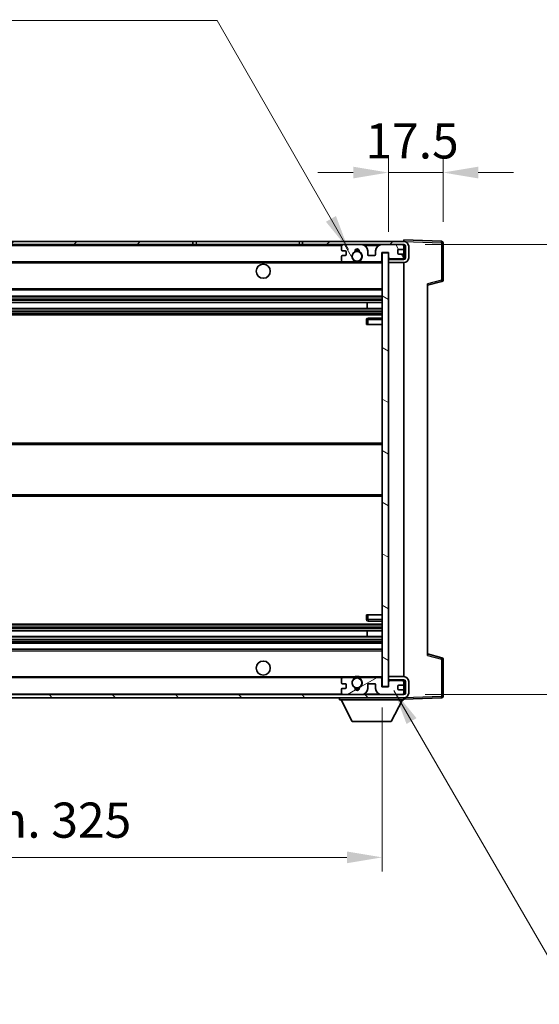
# Model space of a CAD drawing. Units: millimetres. Extents: x 4 to 8676, y -1 to 1263.
# Drawn here: x 2372 to 2539, y 745 to 1060 of the extents above; entities that cross this region are included whole.
import ezdxf

# ---------------------------------------------------------------- set-up
doc = ezdxf.new("R2010")
doc.units = ezdxf.units.MM
for name, color, linetype, lineweight in [('Dimension (ISO)', 7, 'Continuous', 18), ('Dimension (ISO) @ 1', 7, 'Continuous', 18), ('Symbol (ISO) @ 1', 7, 'Continuous', 18), ('Visible (ISO)', 7, 'Continuous', 35), ('Visible Narrow (ISO)', 7, 'Continuous', 25)]:
    doc.layers.add(name, color=color, linetype=linetype, lineweight=lineweight)
doc.layers.add('Hatch (ISO)', color=1, linetype='Continuous', lineweight=18, true_color=0xff0000)
doc.styles.add('Note Text (TK)', font='MS PGothic.ttf')
doc.dimstyles.new('Default - Method 1b (TK)', dxfattribs={"dimscale": 3, "dimtxt": 2.5, "dimasz": 2.5, "dimexe": 1, "dimexo": 1.5, "dimgap": 1, "dimtad": 1, "dimtoh": 1, "dimrnd": 1e-08, "dimdsep": 46, "dimtxsty": 'Note Text (TK)', "dimcen": 0.09, "dimdle": 5, "dimclrd": 100, "dimclre": 100, "dimclrt": 7, "dimadec": 1, "dimazin": 1, "dimtfac": 1, "dimtmove": 0, "dimatfit": 3, "dimfxl": 0, "dimtolj": 1, "dimlwd": -1, "dimlwe": -1, "dimarcsym": 0})
doc.dimstyles.new('Default - Method 1b (TK)$7', dxfattribs={"dimscale": 3, "dimtxt": 2.5, "dimasz": 2.5, "dimexe": 1, "dimexo": 1.5, "dimgap": 1, "dimtad": 1, "dimtoh": 1, "dimrnd": 1e-08, "dimdsep": 46, "dimtxsty": 'Note Text (TK)', "dimcen": 0.09, "dimdle": 5, "dimclrd": 256, "dimclre": 100, "dimclrt": 7, "dimadec": 1, "dimazin": 1, "dimtfac": 1, "dimtmove": 0, "dimatfit": 3, "dimfxl": 0, "dimtolj": 1, "dimlwd": -1, "dimlwe": -1, "dimarcsym": 0})

# ---------------------------------------------------------------- blocks, each defined once
blk = doc.blocks.new('*D66')
at = {"layer": 'Defpoints', "color": 0, "transparency": 16777216}
for p in [(2163.4, 846.87), (2488.4, 846.97), (2488.4, 792.28)]:
    blk.add_point(p, dxfattribs=at)
at = {"layer": 'Dimension (ISO)', "color": 100, "transparency": 16777216}
for p, q in [((2163.4, 840.12), (2163.4, 787.78)), ((2488.4, 840.22), (2488.4, 787.78)), ((2174.65, 792.28), (2477.15, 792.28))]:
    blk.add_line(p, q, dxfattribs=at)
for points in [[(2174.65, 794.16), (2174.65, 790.41), (2163.4, 792.28)], [(2477.15, 794.16), (2477.15, 790.41), (2488.4, 792.28)]]:
    blk.add_solid(points, dxfattribs=at)
at = {"layer": 'Dimension (ISO)', "color": 7, "transparency": 16777216, "insert": (2240.5, 804.2), "char_height": 11.25, "attachment_point": 4, "style": 'Note Text (TK)'}
blk.add_mtext('\\A1;\\fＭＳ Ｐゴシック|b0|i0;\\H11.2500;有効寸法 / Max dim. 325', dxfattribs=at)
blk = doc.blocks.new('*D67')
at = {"layer": 'Defpoints', "color": 0, "transparency": 16777216}
for p in [(2507.9, 1011.45), (2507.9, 988.95), (2490.4, 985.77)]:
    blk.add_point(p, dxfattribs=at)
at = {"layer": 'Dimension (ISO)', "color": 100, "transparency": 16777216}
for p, q in [((2490.4, 992.52), (2490.4, 1015.95)), ((2507.9, 995.7), (2507.9, 1015.95)), ((2479.15, 1011.45), (2467.9, 1011.45)), ((2490.4, 1011.45), (2507.9, 1011.45)), ((2519.15, 1011.45), (2530.4, 1011.45))]:
    blk.add_line(p, q, dxfattribs=at)
for points in [[(2479.15, 1013.32), (2479.15, 1009.57), (2490.4, 1011.45)], [(2519.15, 1013.32), (2519.15, 1009.57), (2507.9, 1011.45)]]:
    blk.add_solid(points, dxfattribs=at)
at = {"layer": 'Dimension (ISO)', "color": 7, "transparency": 16777216, "insert": (2483.08, 1021.57), "char_height": 11.25, "attachment_point": 4, "style": 'Note Text (TK)'}
blk.add_mtext('\\A1;17.5', dxfattribs=at)
blk = doc.blocks.new('*D69')
at = {"layer": 'Defpoints', "color": 0, "transparency": 16777216}
for p in [(2495.4, 988.37), (2495.4, 844.37), (2580.9, 844.37)]:
    blk.add_point(p, dxfattribs=at)
at = {"layer": 'Dimension (ISO)', "color": 100, "transparency": 16777216}
for p, q in [((2580.9, 988.37), (2580.9, 1184.89)), ((2502.15, 988.37), (2585.4, 988.37)), ((2580.9, 855.62), (2580.9, 977.12)), ((2502.15, 844.37), (2585.4, 844.37))]:
    blk.add_line(p, q, dxfattribs=at)
for points in [[(2579.02, 977.12), (2582.77, 977.12), (2580.9, 988.37)], [(2579.02, 855.62), (2582.77, 855.62), (2580.9, 844.37)]]:
    blk.add_solid(points, dxfattribs=at)
at = {"layer": 'Dimension (ISO)', "color": 7, "transparency": 16777216, "insert": (2568.98, 1009.27), "char_height": 11.25, "attachment_point": 4, "rotation": 90, "style": 'Note Text (TK)'}
blk.add_mtext('\\A1;\\fＭＳ Ｐゴシック|b0|i0;\\H11.2500;有効寸法 / Max dim. 144', dxfattribs=at)

msp = doc.modelspace()

# ---------------------------------------------------------------- hatches: boundary and pattern name
at = {"layer": 'Hatch (ISO)'}
h = msp.add_hatch(dxfattribs=at)
h.set_pattern_fill('ANSI31', color=256, scale=114.3, style=0)
h.set_pattern_definition([(45, (1121.72, -37.267), (-10.10279, 10.10279), [])])
h.paths.add_polyline_path([(2427.8991, 988.3677), (2427.8991, 989.3677), (2175.8991, 989.3677), (2175.8991, 988.3803), (2175.8991, 988.3677), (2176.0241, 988.3677), (2187.5991, 988.3677)])
edge = h.paths.add_edge_path()
edge.add_line((2495.3991, 983.6177), (2490.3991, 983.6177))
edge.add_line((2490.3991, 983.6177), (2490.3991, 982.6177))
edge.add_line((2490.3991, 982.6177), (2495.3991, 982.6177))
edge.add_ellipse((2495.3991, 984.1177), major_axis=(0, -1.5), ratio=1, start_angle=0, end_angle=90)
edge.add_line((2496.8991, 984.1177), (2496.8991, 987.8677))
edge.add_ellipse((2495.3991, 987.8677), major_axis=(1.5, 0), ratio=1, start_angle=0, end_angle=90)
edge.add_line((2495.3991, 989.3677), (2462.8991, 989.3677))
edge.add_line((2462.8991, 989.3677), (2462.8991, 988.3677))
edge.add_line((2462.8991, 988.3677), (2475.8991, 988.3677))
edge.add_line((2475.8991, 988.3677), (2481.7991, 988.3677))
edge.add_line((2481.7991, 988.3677), (2488.2991, 988.3677))
edge.add_line((2488.2991, 988.3677), (2494.8991, 988.3677))
edge.add_line((2494.8991, 988.3677), (2495.3991, 988.3677))
edge.add_ellipse((2495.3991, 987.8677), major_axis=(0, 0.5), ratio=1, start_angle=270, end_angle=360, ccw=False)
edge.add_line((2495.8991, 987.8677), (2495.8991, 984.1177))
edge.add_ellipse((2495.3991, 984.1177), major_axis=(0.5, 0), ratio=1, start_angle=270, end_angle=360, ccw=False)
h = msp.add_hatch(dxfattribs=at)
h.set_pattern_fill('ANSI31', color=256, scale=114.3, angle=75.000175, style=0)
h.set_pattern_definition([(120.0002, (1121.72, -37.267), (-12.37332, -7.14379), [])])
edge = h.paths.add_edge_path()
edge.add_ellipse((2475.8991, 987.8677), major_axis=(0, 0.5), ratio=1, start_angle=0, end_angle=90)
edge.add_line((2475.3991, 987.8677), (2475.3991, 986.6677))
edge.add_ellipse((2475.6991, 986.6677), major_axis=(-0.3, 0), ratio=1, start_angle=0, end_angle=90)
edge.add_line((2475.6991, 986.3677), (2476.5991, 986.3677))
edge.add_ellipse((2476.5991, 986.0677), major_axis=(0, 0.3), ratio=1, start_angle=270, end_angle=360, ccw=False)
edge.add_line((2476.8991, 986.0677), (2476.8991, 985.1677))
edge.add_ellipse((2476.5991, 985.1677), major_axis=(0.3, 0), ratio=1, start_angle=270, end_angle=360, ccw=False)
edge.add_line((2476.5991, 984.8677), (2475.6991, 984.8677))
edge.add_ellipse((2475.6991, 984.5677), major_axis=(0, 0.3), ratio=1, start_angle=0, end_angle=90)
edge.add_line((2475.3991, 984.5677), (2475.3991, 983.3677))
edge.add_ellipse((2475.8991, 983.3677), major_axis=(-0.5, 0), ratio=1, start_angle=0, end_angle=90)
edge.add_line((2475.8991, 982.8677), (2478.9235, 982.8677))
edge.add_ellipse((2478.9235, 983.2677), major_axis=(0, -0.4), ratio=1, start_angle=0, end_angle=132.45415)
edge.add_ellipse((2480.3991, 984.6177), major_axis=(-1.1805, -1.08), ratio=1, start_angle=261.020412, end_angle=360, ccw=False)
edge.add_ellipse((2479.3511, 986.2025), major_axis=(0.1655, -0.2502), ratio=1, start_angle=0, end_angle=60.082872)
edge.add_ellipse((2480.3991, 986.2677), major_axis=(-0.7486, -0.0465), ratio=1, start_angle=172.885131, end_angle=360, ccw=False)
edge.add_ellipse((2481.4471, 986.2025), major_axis=(-0.2994, 0.0186), ratio=1, start_angle=0, end_angle=60.082872)
edge.add_ellipse((2480.3991, 984.6177), major_axis=(0.8825, 1.3346), ratio=1, start_angle=261.020412, end_angle=360, ccw=False)
edge.add_ellipse((2481.8747, 983.2677), major_axis=(-0.2951, 0.27), ratio=1, start_angle=0, end_angle=132.45415)
edge.add_line((2481.8747, 982.8677), (2487.8991, 982.8677))
edge.add_ellipse((2487.8991, 983.2677), major_axis=(0, -0.4), ratio=1, start_angle=0, end_angle=90)
edge.add_line((2488.2991, 983.2677), (2488.2991, 985.8677))
edge.add_line((2488.2991, 985.8677), (2490.4991, 985.8677))
edge.add_line((2490.4991, 985.8677), (2490.4991, 984.2677))
edge.add_ellipse((2490.8991, 984.2677), major_axis=(-0.4, 0), ratio=1, start_angle=0, end_angle=90)
edge.add_line((2490.8991, 983.8677), (2494.8991, 983.8677))
edge.add_ellipse((2494.8991, 984.3677), major_axis=(0, -0.5), ratio=1, start_angle=0, end_angle=90)
edge.add_line((2495.3991, 984.3677), (2495.3991, 985.0677))
edge.add_ellipse((2495.0991, 985.0677), major_axis=(0.3, 0), ratio=1, start_angle=0, end_angle=90)
edge.add_line((2495.0991, 985.3677), (2493.6991, 985.3677))
edge.add_ellipse((2493.6991, 985.6677), major_axis=(0, -0.3), ratio=1, start_angle=270, end_angle=360, ccw=False)
edge.add_line((2493.3991, 985.6677), (2493.3991, 986.5677))
edge.add_ellipse((2493.6991, 986.5677), major_axis=(-0.3, 0), ratio=1, start_angle=270, end_angle=360, ccw=False)
edge.add_line((2493.6991, 986.8677), (2495.0991, 986.8677))
edge.add_ellipse((2495.0991, 987.1677), major_axis=(0, -0.3), ratio=1, start_angle=0, end_angle=90)
edge.add_line((2495.3991, 987.1677), (2495.3991, 987.8677))
edge.add_ellipse((2494.8991, 987.8677), major_axis=(0.5, 0), ratio=1, start_angle=0, end_angle=90)
edge.add_line((2494.8991, 988.3677), (2488.2991, 988.3677))
edge.add_ellipse((2488.2991, 986.3677), major_axis=(0, 2), ratio=1, start_angle=0, end_angle=90)
edge.add_line((2486.2991, 986.3677), (2486.2991, 985.1677))
edge.add_ellipse((2485.9991, 985.1677), major_axis=(0.3, 0), ratio=1, start_angle=270, end_angle=360, ccw=False)
edge.add_line((2485.9991, 984.8677), (2484.0991, 984.8677))
edge.add_ellipse((2484.0991, 985.1677), major_axis=(0, -0.3), ratio=1, start_angle=270, end_angle=360, ccw=False)
edge.add_line((2483.7991, 985.1677), (2483.7991, 986.3677))
edge.add_ellipse((2481.7991, 986.3677), major_axis=(2, 0), ratio=1, start_angle=0, end_angle=90)
edge.add_line((2481.7991, 988.3677), (2475.8991, 988.3677))
h = msp.add_hatch(dxfattribs=at)
h.set_pattern_fill('ANSI31', color=256, scale=114.3, angle=105.000246, style=0)
h.set_pattern_definition([(150.0002, (1121.72, -37.267), (-7.1437, -12.37337), [])])
h.paths.add_polyline_path([(2490.3991, 985.7677), (2488.3991, 985.7677), (2488.3991, 846.9677), (2490.3991, 846.9677), (2490.3991, 849.1177), (2490.3991, 850.1177), (2490.3991, 982.6177), (2490.3991, 983.6177)])
h = msp.add_hatch(dxfattribs=at)
h.set_pattern_fill('ANSI31', color=256, scale=114.3, angle=90.00021, style=0)
h.set_pattern_definition([(135.0002, (1121.72, -37.267), (-10.10275, -10.10283), [])])
edge = h.paths.add_edge_path()
edge.add_line((2490.3991, 849.1177), (2495.3991, 849.1177))
edge.add_ellipse((2495.3991, 848.6177), major_axis=(0, 0.5), ratio=1, start_angle=270, end_angle=360, ccw=False)
edge.add_line((2495.8991, 848.6177), (2495.8991, 844.8677))
edge.add_ellipse((2495.3991, 844.8677), major_axis=(0.5, 0), ratio=1, start_angle=270, end_angle=360, ccw=False)
edge.add_line((2495.3991, 844.3677), (2494.8991, 844.3677))
edge.add_line((2494.8991, 844.3677), (2488.2991, 844.3677))
edge.add_line((2488.2991, 844.3677), (2481.7991, 844.3677))
edge.add_line((2481.7991, 844.3677), (2475.8991, 844.3677))
edge.add_line((2475.8991, 844.3677), (2187.5991, 844.3677))
edge.add_line((2187.5991, 844.3677), (2176.0241, 844.3677))
edge.add_line((2176.0241, 844.3677), (2175.8991, 844.3677))
edge.add_line((2175.8991, 844.3677), (2175.8991, 844.355))
edge.add_line((2175.8991, 844.355), (2175.8991, 843.3677))
edge.add_line((2175.8991, 843.3677), (2495.3991, 843.3677))
edge.add_ellipse((2495.3991, 844.8677), major_axis=(0, -1.5), ratio=1, start_angle=0, end_angle=90)
edge.add_line((2496.8991, 844.8677), (2496.8991, 848.6177))
edge.add_ellipse((2495.3991, 848.6177), major_axis=(1.5, 0), ratio=1, start_angle=0, end_angle=90)
edge.add_line((2495.3991, 850.1177), (2490.3991, 850.1177))
edge.add_line((2490.3991, 850.1177), (2490.3991, 849.1177))
h = msp.add_hatch(dxfattribs=at)
h.set_pattern_fill('ANSI31', color=256, scale=114.3, angle=-14.999978, style=0)
h.set_pattern_definition([(30, (1121.72, -37.267), (-7.14375, 12.37334), [])])
edge = h.paths.add_edge_path()
edge.add_ellipse((2475.8991, 844.8677), major_axis=(-0.5, 0), ratio=1, start_angle=0, end_angle=90)
edge.add_line((2475.8991, 844.3677), (2481.7991, 844.3677))
edge.add_ellipse((2481.7991, 846.3677), major_axis=(0, -2), ratio=1, start_angle=0, end_angle=90)
edge.add_line((2483.7991, 846.3677), (2483.7991, 847.5677))
edge.add_ellipse((2484.0991, 847.5677), major_axis=(-0.3, 0), ratio=1, start_angle=270, end_angle=360, ccw=False)
edge.add_line((2484.0991, 847.8677), (2485.9991, 847.8677))
edge.add_ellipse((2485.9991, 847.5677), major_axis=(0, 0.3), ratio=1, start_angle=270, end_angle=360, ccw=False)
edge.add_line((2486.2991, 847.5677), (2486.2991, 846.3677))
edge.add_ellipse((2488.2991, 846.3677), major_axis=(-2, 0), ratio=1, start_angle=0, end_angle=90)
edge.add_line((2488.2991, 844.3677), (2494.8991, 844.3677))
edge.add_ellipse((2494.8991, 844.8677), major_axis=(0, -0.5), ratio=1, start_angle=0, end_angle=90)
edge.add_line((2495.3991, 844.8677), (2495.3991, 845.5677))
edge.add_ellipse((2495.0991, 845.5677), major_axis=(0.3, 0), ratio=1, start_angle=0, end_angle=90)
edge.add_line((2495.0991, 845.8677), (2493.6991, 845.8677))
edge.add_ellipse((2493.6991, 846.1677), major_axis=(0, -0.3), ratio=1, start_angle=270, end_angle=360, ccw=False)
edge.add_line((2493.3991, 846.1677), (2493.3991, 847.0677))
edge.add_ellipse((2493.6991, 847.0677), major_axis=(-0.3, 0), ratio=1, start_angle=270, end_angle=360, ccw=False)
edge.add_line((2493.6991, 847.3677), (2495.0991, 847.3677))
edge.add_ellipse((2495.0991, 847.6677), major_axis=(0, -0.3), ratio=1, start_angle=0, end_angle=90)
edge.add_line((2495.3991, 847.6677), (2495.3991, 848.3677))
edge.add_ellipse((2494.8991, 848.3677), major_axis=(0.5, 0), ratio=1, start_angle=0, end_angle=90)
edge.add_line((2494.8991, 848.8677), (2490.8991, 848.8677))
edge.add_ellipse((2490.8991, 848.4677), major_axis=(0, 0.4), ratio=1, start_angle=0, end_angle=90)
edge.add_line((2490.4991, 848.4677), (2490.4991, 846.8677))
edge.add_line((2490.4991, 846.8677), (2488.2991, 846.8677))
edge.add_line((2488.2991, 846.8677), (2488.2991, 849.4677))
edge.add_ellipse((2487.8991, 849.4677), major_axis=(0.4, 0), ratio=1, start_angle=0, end_angle=90)
edge.add_line((2487.8991, 849.8677), (2481.8747, 849.8677))
edge.add_ellipse((2481.8747, 849.4677), major_axis=(0, 0.4), ratio=1, start_angle=0, end_angle=132.45415)
edge.add_ellipse((2480.3991, 848.1177), major_axis=(1.1805, 1.08), ratio=1, start_angle=261.020412, end_angle=360, ccw=False)
edge.add_ellipse((2481.4471, 846.5328), major_axis=(-0.1655, 0.2502), ratio=1, start_angle=0, end_angle=60.082872)
edge.add_ellipse((2480.3991, 846.4677), major_axis=(0.7486, 0.0465), ratio=1, start_angle=172.885131, end_angle=360, ccw=False)
edge.add_ellipse((2479.3511, 846.5328), major_axis=(0.2994, -0.0186), ratio=1, start_angle=0, end_angle=60.082872)
edge.add_ellipse((2480.3991, 848.1177), major_axis=(-0.8825, -1.3346), ratio=1, start_angle=261.020412, end_angle=360, ccw=False)
edge.add_ellipse((2478.9235, 849.4677), major_axis=(0.2951, -0.27), ratio=1, start_angle=0, end_angle=132.45415)
edge.add_line((2478.9235, 849.8677), (2475.8991, 849.8677))
edge.add_ellipse((2475.8991, 849.3677), major_axis=(0, 0.5), ratio=1, start_angle=0, end_angle=90)
edge.add_line((2475.3991, 849.3677), (2475.3991, 848.1677))
edge.add_ellipse((2475.6991, 848.1677), major_axis=(-0.3, 0), ratio=1, start_angle=0, end_angle=90)
edge.add_line((2475.6991, 847.8677), (2476.5991, 847.8677))
edge.add_ellipse((2476.5991, 847.5677), major_axis=(0, 0.3), ratio=1, start_angle=270, end_angle=360, ccw=False)
edge.add_line((2476.8991, 847.5677), (2476.8991, 846.6677))
edge.add_ellipse((2476.5991, 846.6677), major_axis=(0.3, 0), ratio=1, start_angle=270, end_angle=360, ccw=False)
edge.add_line((2476.5991, 846.3677), (2475.6991, 846.3677))
edge.add_ellipse((2475.6991, 846.0677), major_axis=(0, 0.3), ratio=1, start_angle=0, end_angle=90)
edge.add_line((2475.3991, 846.0677), (2475.3991, 844.8677))

# ---------------------------------------------------------------- linework, layer by layer
at = {"layer": 'Visible (ISO)'}
for p, q in [((2495.3991, 989.368), (2495.3991, 989.8677)), ((2507.4166, 989.448), (2495.3991, 989.8677)), ((2427.8991, 989.3677), (2175.8991, 989.3677)), ((2175.8991, 988.3677), (2427.8991, 988.3677)), ((2427.8991, 988.3677), (2427.8991, 989.3677)), ((2427.8991, 989.3677), (2428.8991, 989.3677)), ((2428.8991, 988.3677), (2427.8991, 988.3677)), ((2428.8991, 989.3677), (2461.8991, 989.3677)), ((2461.8991, 988.3677), (2428.8991, 988.3677)), ((2461.8991, 989.3677), (2462.8991, 989.3677)), ((2462.8991, 988.3677), (2461.8991, 988.3677)), ((2495.3991, 989.3677), (2462.8991, 989.3677)), ((2462.8991, 989.3677), (2462.8991, 988.3677)), ((2462.8991, 988.3677), (2495.3991, 988.3677)), ((2475.3991, 987.8677), (2475.3991, 986.6677)), ((2475.6991, 986.3677), (2476.5991, 986.3677)), ((2481.7991, 988.3677), (2475.8991, 988.3677)), ((2483.7991, 985.1677), (2483.7991, 986.3677)), ((2486.2991, 986.3677), (2486.2991, 985.1677)), ((2494.8991, 988.3677), (2488.2991, 988.3677)), ((2493.3991, 985.6677), (2493.3991, 986.5677)), ((2493.6991, 986.8677), (2495.0991, 986.8677)), ((2495.3991, 989.3677), (2495.3991, 989.368)), ((2495.3991, 987.8677), (2495.3991, 988.3677)), ((2495.3991, 987.1677), (2495.3991, 987.8677)), ((2495.3991, 985.0677), (2495.3991, 987.1677)), ((2495.8991, 987.8677), (2495.8991, 984.1177)), ((2496.8991, 984.1177), (2496.8991, 987.8677)), ((2507.8991, 977.0367), (2507.8991, 988.9483)), ((2475.3991, 984.5677), (2475.3991, 983.3677)), ((2476.5991, 984.8677), (2475.6991, 984.8677)), ((2476.8991, 986.0677), (2476.8991, 985.1677)), ((2485.9991, 984.8677), (2484.0991, 984.8677)), ((2488.2991, 983.2677), (2488.2991, 985.8677)), ((2488.2991, 985.8677), (2490.4991, 985.8677)), ((2490.3991, 985.7677), (2488.3991, 985.7677)), ((2488.3991, 985.7677), (2488.3991, 846.9677)), ((2490.3991, 846.9677), (2490.3991, 985.7677)), ((2495.3991, 983.6177), (2490.3991, 983.6177)), ((2490.3991, 983.6177), (2490.3991, 982.6177)), ((2490.4991, 985.8677), (2490.4991, 984.2677)), ((2490.8991, 983.8677), (2494.8991, 983.8677)), ((2495.0991, 985.3677), (2493.6991, 985.3677)), ((2495.3991, 984.3677), (2495.3991, 985.0677)), ((2495.3991, 983.6177), (2495.3991, 984.3677)), ((2187.8991, 982.8677), (2475.8991, 982.8677)), ((2475.8991, 982.8677), (2478.9235, 982.8677)), ((2478.9235, 982.8677), (2479.2383, 982.8677)), ((2481.5599, 982.8677), (2481.8747, 982.8677)), ((2481.8747, 982.8677), (2487.8991, 982.8677)), ((2487.8991, 982.8677), (2488.3991, 982.8677)), ((2490.3991, 982.6177), (2495.3991, 982.6177)), ((2495.3991, 850.1177), (2495.3991, 982.6177)), ((2187.8991, 973.8677), (2488.3991, 973.8677)), ((2502.8991, 975.3677), (2507.5232, 976.5524)), ((2502.8991, 975.8794), (2502.8991, 856.856)), ((2187.8991, 971.8677), (2488.3991, 971.8677)), ((2187.8991, 969.8224), (2488.3991, 969.8224)), ((2187.8991, 967.9128), (2488.3991, 967.9128)), ((2483.5865, 967.9128), (2483.5865, 969.8224)), ((2483.5991, 967.9128), (2483.5991, 969.8224)), ((2187.8991, 965.8677), (2488.3991, 965.8677)), ((2483.3991, 964.3677), (2483.3991, 962.8677)), ((2488.3991, 964.8677), (2483.8991, 964.8677)), ((2483.8991, 962.8677), (2483.3991, 962.8677)), ((2483.8991, 962.8677), (2488.3991, 962.8677)), ((2187.8991, 924.8677), (2488.3991, 924.8677)), ((2187.8991, 907.8677), (2488.3991, 907.8677)), ((2483.3991, 869.8677), (2483.8991, 869.8677)), ((2483.3991, 869.8677), (2483.3991, 868.3677)), ((2483.8991, 869.8677), (2488.3991, 869.8677)), ((2187.8991, 866.8677), (2488.3991, 866.8677)), ((2483.8991, 867.8677), (2488.3991, 867.8677)), ((2187.8991, 864.8225), (2488.3991, 864.8225)), ((2483.5865, 862.913), (2483.5865, 864.8225)), ((2483.5991, 862.913), (2483.5991, 864.8225)), ((2187.8991, 862.913), (2488.3991, 862.913)), ((2187.8991, 860.8677), (2488.3991, 860.8677)), ((2187.8991, 858.8677), (2488.3991, 858.8677)), ((2507.5232, 856.183), (2502.8991, 857.3677)), ((2507.8991, 843.787), (2507.8991, 855.6986)), ((2187.8991, 849.8677), (2475.8991, 849.8677)), ((2475.3991, 849.3677), (2475.3991, 848.1677)), ((2475.6991, 847.8677), (2476.5991, 847.8677)), ((2478.9235, 849.8677), (2475.8991, 849.8677)), ((2478.9235, 849.8677), (2479.2383, 849.8677)), ((2481.5599, 849.8677), (2481.8747, 849.8677)), ((2487.8991, 849.8677), (2481.8747, 849.8677)), ((2484.0991, 847.8677), (2485.9991, 847.8677)), ((2487.8991, 849.8677), (2488.3991, 849.8677)), ((2488.2991, 846.8677), (2488.2991, 849.4677)), ((2495.3991, 850.1177), (2490.3991, 850.1177)), ((2490.3991, 850.1177), (2490.3991, 849.1177)), ((2490.3991, 849.1177), (2495.3991, 849.1177)), ((2490.4991, 848.4677), (2490.4991, 846.8677)), ((2494.8991, 848.8677), (2490.8991, 848.8677)), ((2495.3991, 848.3677), (2495.3991, 849.1177)), ((2495.3991, 847.6677), (2495.3991, 848.3677)), ((2495.3991, 845.5677), (2495.3991, 847.6677)), ((2495.8991, 848.6177), (2495.8991, 844.8677)), ((2496.8991, 844.8677), (2496.8991, 848.6177)), ((2475.3991, 846.0677), (2475.3991, 844.8677)), ((2476.5991, 846.3677), (2475.6991, 846.3677)), ((2476.8991, 847.5677), (2476.8991, 846.6677)), ((2483.7991, 846.3677), (2483.7991, 847.5677)), ((2486.2991, 847.5677), (2486.2991, 846.3677)), ((2490.4991, 846.8677), (2488.2991, 846.8677)), ((2488.3991, 846.9677), (2490.3991, 846.9677)), ((2493.3991, 846.1677), (2493.3991, 847.0677)), ((2493.6991, 847.3677), (2495.0991, 847.3677)), ((2495.0991, 845.8677), (2493.6991, 845.8677)), ((2495.3991, 844.8677), (2495.3991, 845.5677)), ((2495.3991, 844.3677), (2495.3991, 844.8677)), ((2495.3991, 844.3677), (2175.8991, 844.3677)), ((2175.8991, 843.3677), (2495.3991, 843.3677)), ((2474.7991, 843.3677), (2474.7991, 842.6677)), ((2474.7991, 842.6677), (2495.3991, 842.6677)), ((2478.8491, 835.7677), (2475.2991, 842.6677)), ((2475.8991, 844.3677), (2481.7991, 844.3677)), ((2488.2991, 844.3677), (2494.8991, 844.3677)), ((2491.3491, 835.7677), (2494.8991, 842.6677)), ((2495.3991, 843.3677), (2495.3991, 842.6677)), ((2495.3991, 842.8677), (2507.4166, 843.2873)), ((2478.8491, 835.7677), (2491.3491, 835.7677))]:
    msp.add_line(p, q, dxfattribs=at)
for centre, radius in [((2480.3991, 984.6177), 1.5706), ((2450.3991, 979.8677), 2.25), ((2450.3991, 852.8677), 2.25), ((2480.3991, 848.1177), 1.5706)]:
    msp.add_circle(centre, radius, dxfattribs=at)
for centre, radius, start, end in [((2507.3991, 988.9483), 0.5, 0, 88), ((2475.8991, 987.8677), 0.5, 90, 180), ((2475.6991, 986.6677), 0.3, 180, 270), ((2476.5991, 986.0677), 0.3, 0, 90), ((2480.3991, 986.2677), 0.75, 356.442565, 183.557435), ((2480.3991, 984.6177), 2, 68.96053, 111.03947), ((2480.3991, 984.6177), 2.1, 71.451, 108.549), ((2481.7991, 986.3677), 2, 0, 90), ((2488.2991, 986.3677), 2, 90, 180), ((2493.6991, 986.5677), 0.3, 90, 180), ((2494.8991, 987.8677), 0.5, 0, 90), ((2495.0991, 987.1677), 0.3, 270, 0), ((2495.3991, 987.8677), 1.5, 0, 90), ((2495.3991, 987.8677), 0.5, 0, 90), ((2475.6991, 984.5677), 0.3, 90, 180), ((2475.8991, 983.3677), 0.5, 180, 270), ((2476.5991, 985.1677), 0.3, 270, 0), ((2480.3991, 984.6177), 1.6, 123.474563, 222.45415), ((2478.9235, 983.2677), 0.4, 270, 42.45415), ((2479.3511, 986.2025), 0.3, 303.474563, 3.557435), ((2481.4471, 986.2025), 0.3, 176.442565, 236.525437), ((2480.3991, 984.6177), 1.6, 317.54585, 56.525437), ((2481.8747, 983.2677), 0.4, 137.54585, 270), ((2484.0991, 985.1677), 0.3, 180, 270), ((2485.9991, 985.1677), 0.3, 270, 0), ((2487.8991, 983.2677), 0.4, 270, 0), ((2490.8991, 984.2677), 0.4, 180, 270), ((2493.6991, 985.6677), 0.3, 180, 270), ((2494.8991, 984.3677), 0.5, 270, 0), ((2495.0991, 985.0677), 0.3, 0, 90), ((2495.3991, 984.1177), 1.5, 270, 0), ((2495.3991, 984.1177), 0.5, 270, 0), ((2480.3991, 984.6177), 2.1, 233.298213, 236.44269), ((2480.3991, 984.6177), 2, 233.932491, 306.067509), ((2480.3991, 984.6177), 2.1, 257.472095, 282.527905), ((2480.3991, 984.6177), 2.1, 303.55731, 306.701787), ((2507.3991, 977.0367), 0.5, 284.37, 0), ((2483.8991, 964.3677), 0.5, 90, 180), ((2483.8991, 868.3677), 0.5, 180, 270), ((2507.3991, 855.6986), 0.5, 0, 75.63), ((2475.8991, 849.3677), 0.5, 90, 180), ((2475.6991, 848.1677), 0.3, 180, 270), ((2476.5991, 847.5677), 0.3, 0, 90), ((2480.3991, 848.1177), 1.6, 137.54585, 236.525437), ((2478.9235, 849.4677), 0.4, 317.54585, 90), ((2480.3991, 848.1177), 2.1, 123.55731, 126.701787), ((2480.3991, 848.1177), 2, 53.932491, 126.067509), ((2480.3991, 848.1177), 2.1, 77.472095, 102.527905), ((2480.3991, 848.1177), 1.6, 303.474563, 42.45415), ((2481.8747, 849.4677), 0.4, 90, 222.45415), ((2480.3991, 848.1177), 2.1, 53.298213, 56.44269), ((2484.0991, 847.5677), 0.3, 90, 180), ((2485.9991, 847.5677), 0.3, 0, 90), ((2487.8991, 849.4677), 0.4, 0, 90), ((2490.8991, 848.4677), 0.4, 90, 180), ((2494.8991, 848.3677), 0.5, 0, 90), ((2495.0991, 847.6677), 0.3, 270, 0), ((2495.3991, 848.6177), 1.5, 0, 90), ((2495.3991, 848.6177), 0.5, 0, 90), ((2475.6991, 846.0677), 0.3, 90, 180), ((2475.8991, 844.8677), 0.5, 180, 270), ((2476.5991, 846.6677), 0.3, 270, 0), ((2479.3511, 846.5328), 0.3, 356.442565, 56.525437), ((2480.3991, 846.4677), 0.75, 176.442565, 3.557435), ((2480.3991, 848.1177), 2, 248.96053, 291.03947), ((2480.3991, 848.1177), 2.1, 251.451, 288.549), ((2481.4471, 846.5328), 0.3, 123.474563, 183.557435), ((2481.7991, 846.3677), 2, 270, 0), ((2488.2991, 846.3677), 2, 180, 270), ((2493.6991, 847.0677), 0.3, 90, 180), ((2493.6991, 846.1677), 0.3, 180, 270), ((2494.8991, 844.8677), 0.5, 270, 0), ((2495.0991, 845.5677), 0.3, 0, 90), ((2495.3991, 844.8677), 0.5, 270, 0), ((2495.3991, 844.8677), 1.5, 270, 0), ((2507.3991, 843.787), 0.5, 272, 0)]:
    msp.add_arc(centre, radius, start, end, dxfattribs=at)
for points, knots in [([(2479.9436, 982.5677), (2479.8346, 982.5919), (2479.7291, 982.6248), (2479.5564, 982.6924), (2479.4671, 982.7343), (2479.369, 982.7874), (2479.3349, 982.8071), (2479.2903, 982.8341), (2479.2715, 982.846), (2479.2455, 982.8629), (2479.2383, 982.8677), (2479.2383, 982.8677)], [-0.0853709179, -0.0853709179, -0.0853709179, -0.0853709179, -0.0545116262, -0.0545116262, -0.0293355354, -0.0293355354, -0.0179856969, -0.0179856969, -0.0089928485, -0.0089928485, 0, 0, 0, 0]), ([(2481.5599, 982.8677), (2481.5599, 982.8677), (2481.5527, 982.8629), (2481.5267, 982.846), (2481.5079, 982.8341), (2481.4633, 982.8071), (2481.4292, 982.7874), (2481.3311, 982.7343), (2481.2418, 982.6924), (2481.0692, 982.6248), (2480.9636, 982.5919), (2480.8546, 982.5677)], [-0.2570614387, -0.2570614387, -0.2570614387, -0.2570614387, -0.2480685903, -0.2480685903, -0.2390757418, -0.2390757418, -0.2277259033, -0.2277259033, -0.2025498125, -0.2025498125, -0.1716905209, -0.1716905209, -0.1716905209, -0.1716905209]), ([(2479.2383, 849.8677), (2479.2383, 849.8677), (2479.2455, 849.8725), (2479.2715, 849.8893), (2479.2903, 849.9012), (2479.3349, 849.9283), (2479.369, 849.948), (2479.4671, 850.0011), (2479.5564, 850.043), (2479.7291, 850.1105), (2479.8346, 850.1435), (2479.9436, 850.1677)], [-0.2570614387, -0.2570614387, -0.2570614387, -0.2570614387, -0.2480685903, -0.2480685903, -0.2390757418, -0.2390757418, -0.2277259033, -0.2277259033, -0.2025498125, -0.2025498125, -0.1716905209, -0.1716905209, -0.1716905209, -0.1716905209]), ([(2480.8546, 850.1677), (2480.9636, 850.1435), (2481.0692, 850.1105), (2481.2418, 850.043), (2481.3311, 850.0011), (2481.4292, 849.948), (2481.4633, 849.9283), (2481.5079, 849.9012), (2481.5267, 849.8893), (2481.5527, 849.8725), (2481.5599, 849.8677), (2481.5599, 849.8677)], [-0.0853709179, -0.0853709179, -0.0853709179, -0.0853709179, -0.0545116262, -0.0545116262, -0.0293355354, -0.0293355354, -0.0179856969, -0.0179856969, -0.0089928485, -0.0089928485, 0, 0, 0, 0])]:
    msp.add_open_spline(points, degree=3, knots=knots, dxfattribs=at)
at = {"layer": 'Visible Narrow (ISO)'}
for p, q in [((2187.8991, 988.0677), (2475.4408, 988.0677)), ((2428.8991, 989.3677), (2428.8991, 988.3677)), ((2461.8991, 989.3677), (2461.8991, 988.3677)), ((2482.8527, 988.0677), (2487.2455, 988.0677)), ((2495.3574, 988.0677), (2495.3991, 988.0677)), ((2495.3991, 989.368), (2495.4087, 989.3676)), ((2495.4942, 989.3647), (2507.4166, 988.9483)), ((2507.4166, 988.9483), (2507.4166, 977.0367)), ((2507.4166, 988.9483), (2507.8991, 988.9483)), ((2187.8991, 982.5677), (2479.9436, 982.5677)), ((2480.8546, 982.5677), (2488.3991, 982.5677)), ((2507.4166, 977.0367), (2502.8991, 975.8794)), ((2507.8991, 977.0367), (2507.4166, 977.0367)), ((2187.8991, 974.3677), (2488.3991, 974.3677)), ((2187.8991, 971.3677), (2488.3991, 971.3677)), ((2187.8991, 970.8575), (2488.3991, 970.8575)), ((2187.8991, 970.5977), (2488.3991, 970.5977)), ((2187.8991, 969.8626), (2488.3991, 969.8626)), ((2187.8991, 967.8744), (2488.3991, 967.8744)), ((2187.8991, 967.1594), (2488.3991, 967.1594)), ((2187.8991, 966.8979), (2488.3991, 966.8979)), ((2187.8991, 966.3677), (2488.3991, 966.3677)), ((2483.3991, 964.3677), (2483.8991, 964.3677)), ((2483.8991, 964.8677), (2483.8991, 964.3677)), ((2483.8991, 962.8677), (2483.8991, 964.3677)), ((2483.8991, 964.3677), (2488.3991, 964.3677)), ((2187.8991, 924.3677), (2488.3991, 924.3677)), ((2187.8991, 908.3677), (2488.3991, 908.3677)), ((2483.8991, 868.3677), (2483.8991, 869.8677)), ((2483.8991, 868.3677), (2483.3991, 868.3677)), ((2483.8991, 868.3677), (2483.8991, 867.8677)), ((2488.3991, 868.3677), (2483.8991, 868.3677)), ((2187.8991, 866.3677), (2488.3991, 866.3677)), ((2187.8991, 865.8375), (2488.3991, 865.8375)), ((2187.8991, 865.5759), (2488.3991, 865.5759)), ((2187.8991, 864.8609), (2488.3991, 864.8609)), ((2187.8991, 862.8728), (2488.3991, 862.8728)), ((2187.8991, 862.1377), (2488.3991, 862.1377)), ((2187.8991, 861.8778), (2488.3991, 861.8778)), ((2187.8991, 861.3677), (2488.3991, 861.3677)), ((2187.8991, 858.3677), (2488.3991, 858.3677)), ((2502.8991, 856.856), (2507.4166, 855.6986)), ((2507.4166, 855.6986), (2507.8991, 855.6986)), ((2507.4166, 855.6986), (2507.4166, 843.787)), ((2187.8991, 850.1677), (2479.9436, 850.1677)), ((2480.8546, 850.1677), (2488.3991, 850.1677)), ((2187.8991, 844.6677), (2475.4408, 844.6677)), ((2482.8527, 844.6677), (2487.2455, 844.6677)), ((2495.3574, 844.6677), (2495.3991, 844.6677)), ((2495.4087, 843.3677), (2495.3991, 843.3674)), ((2507.4166, 843.787), (2495.4942, 843.3707)), ((2507.8991, 843.787), (2507.4166, 843.787))]:
    msp.add_line(p, q, dxfattribs=at)
for centre, major_axis, ratio, start_param, end_param in [((2507.3991, 988.9483), (0.0174, 0.4997), 0.03487826, 4.71360696, 6.28318531), ((2507.3991, 977.0367), (0.1241, -0.4844), 0.03380887, 0, 1.56213477), ((2507.3991, 855.6986), (0.1241, 0.4844), 0.03380887, 4.72105054, 6.28318531), ((2507.3991, 843.787), (0.0174, -0.4997), 0.03487826, 0, 1.56957835)]:
    msp.add_ellipse(centre, major_axis=major_axis, ratio=ratio, start_param=start_param, end_param=end_param, dxfattribs=at)

# ---------------------------------------------------------------- dimensions: what is measured, and where the dimension line sits
at = {"layer": 'Dimension (ISO) @ 1', "color": 100, "true_color": 0x00ff3f}
dim = msp.add_linear_dim(base=(2580.8991, 844.3677), p1=(2495.3991, 988.3677), p2=(2495.3991, 844.3677), angle=270, text='\\fＭＳ Ｐゴシック|b0|i0;\\H11.2500;有効寸法 / Max dim. <>', dimstyle='Default - Method 1b (TK)', override={"dimscale": 1, "dimtxt": 11.25, "dimasz": 11.25, "dimexe": 4.5, "dimexo": 6.75, "dimgap": 4.5, "dimtoh": 0, "dimdec": 2, "dimcen": 0.405, "dimtol": 0, "dimlim": 0, "dimtp": 0, "dimtm": 0, "dimtdec": 2, "dimtix": 0, "dimtofl": 0, "dimtmove": 0, "dimatfit": 2}, dxfattribs=at)
dim.commit()
dim.dimension.update_dxf_attribs({"geometry": '*D69', "text_midpoint": (2580.8991, 1094.8276), "dimtype": 128})
dim = msp.add_linear_dim(base=(2507.8991, 1011.4483), p1=(2490.3991, 985.7677), p2=(2507.8991, 988.9483), dimstyle='Default - Method 1b (TK)', override={"dimscale": 1, "dimtxt": 11.25, "dimasz": 11.25, "dimexe": 4.5, "dimexo": 6.75, "dimgap": 4.5, "dimtoh": 0, "dimdec": 2, "dimcen": 0.405, "dimtol": 0, "dimlim": 0, "dimtp": 0, "dimtm": 0, "dimtdec": 2, "dimtix": 0, "dimtofl": 1, "dimtmove": 0, "dimatfit": 1}, dxfattribs=at)
dim.commit()
dim.dimension.update_dxf_attribs({"geometry": '*D67', "text_midpoint": (2499.1491, 1011.4483), "dimtype": 128})
dim = msp.add_linear_dim(base=(2488.3991, 792.2835), p1=(2163.3991, 846.8677), p2=(2488.3991, 846.9677), text='\\fＭＳ Ｐゴシック|b0|i0;\\H11.2500;有効寸法 / Max dim. <>', dimstyle='Default - Method 1b (TK)', override={"dimscale": 1, "dimtxt": 11.25, "dimasz": 11.25, "dimexe": 4.5, "dimexo": 6.75, "dimgap": 4.5, "dimtoh": 0, "dimdec": 2, "dimcen": 0.405, "dimtol": 0, "dimlim": 0, "dimtp": 0, "dimtm": 0, "dimtdec": 2, "dimtix": 0, "dimtofl": 0, "dimtmove": 0, "dimatfit": 1}, dxfattribs=at)
dim.commit()
dim.dimension.update_dxf_attribs({"geometry": '*D66', "text_midpoint": (2325.8991, 792.2835), "dimtype": 128})

# ---------------------------------------------------------------- leaders
at = {"layer": 'Symbol (ISO) @ 1', "color": 100, "true_color": 0x00ff40, "annotation_type": 0, "has_hookline": 1}
for points, hookline_direction, text_width in [([(2477.6447, 986.8562), (2435.6102, 1060.0658), (2424.3602, 1060.0658)], 1, 190.8665), ([(2492.1698, 845.6411), (2550.3606, 745.2554), (2561.6106, 745.2554)], 0, 193.1037)]:
    msp.add_leader(points, dimstyle='Default - Method 1b (TK)$7', override={"dimscale": 1, "dimtxt": 11.25, "dimasz": 11.25, "dimgap": 0, "dimtad": 1}, dxfattribs=dict(at, hookline_direction=hookline_direction, text_width=text_width))

doc.saveas('drawing.dxf')
